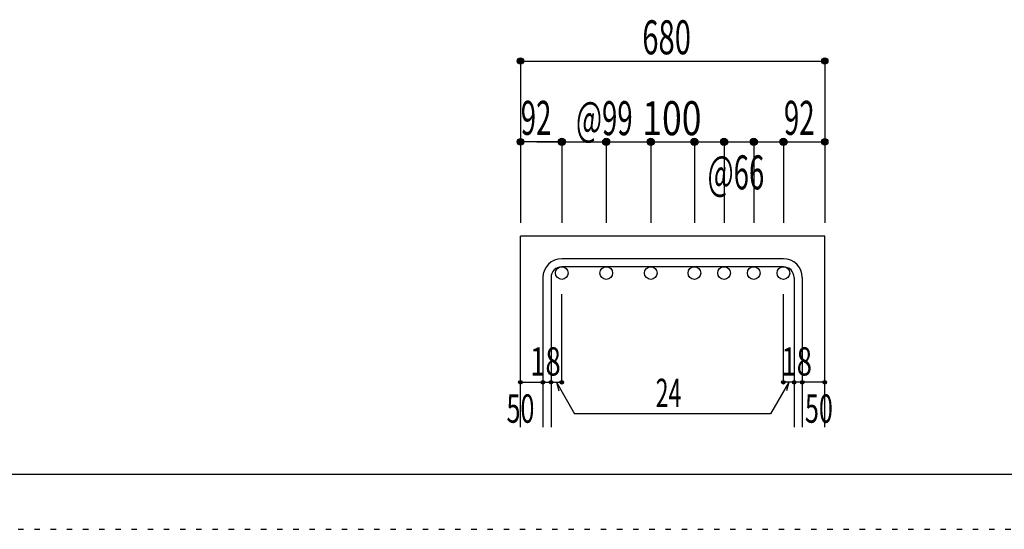
# Model space of a CAD drawing. Units: millimetres. Extents: x 141 to 12441, y 138 to 8778.
# Drawn here: x 5400 to 7590, y 138 to 1272 of the extents above; entities that cross this region are included whole.
import ezdxf

# ---------------------------------------------------------------- set-up
doc = ezdxf.new("R2010")
doc.units = ezdxf.units.MM
doc.header["$LTSCALE"] = 30
doc.linetypes.add('DIVIDE', pattern=[13.2, 5, -0.8, 0.4, -0.8, 0.4, -0.8, 5])
doc.linetypes.add('DOT', pattern=[1.6, 0.4, -0.8, 0.4])
for name, color, linetype in [('002', 7, 'Continuous'), ('006', 7, 'Continuous'), ('007', 7, 'Continuous'), ('014', 7, 'Continuous'), ('241', 7, 'Continuous'), ('250', 7, 'Continuous')]:
    doc.layers.add(name, color=color, linetype=linetype)
doc.styles.add('DRACAD', font='txt', dxfattribs={"width": 0.85, "bigfont": 'extfont2'})

msp = doc.modelspace()

# ---------------------------------------------------------------- linework, layer by layer
at = {"layer": '002', "color": 2, "linetype": 'Continuous'}
for p, q in [((6513.9, 365.1), (6513.9, 790.1)), ((7190.9, 790.1), (6513.9, 790.1)), ((7190.9, 365.1), (7190.9, 790.1))]:
    msp.add_line(p, q, dxfattribs=at)
at = {"layer": '006', "color": 3, "linetype": 'Continuous'}
for centre in [(6605.9, 708.1), (6704.9, 708.1), (6803.9, 708.1), (6900.9, 708.1), (6966.9, 708.1), (7032.9, 708.1), (7098.9, 708.1)]:
    msp.add_circle(centre, 14, dxfattribs=at)
at = {"layer": '007', "color": 7, "linetype": 'Continuous'}
for p, q in [((7098.9, 740.1), (6605.9, 740.1)), ((7098.9, 722.1), (6605.9, 722.1)), ((6563.9, 698.1), (6563.9, 365.1)), ((6581.9, 698.1), (6581.9, 365.1)), ((7122.9, 698.1), (7122.9, 365.1)), ((7140.9, 698.1), (7140.9, 365.1))]:
    msp.add_line(p, q, dxfattribs=at)
for centre, radius, start, end in [((6605.9, 698.1), 42, 90, 180), ((7098.9, 698.1), 42, 0, 90), ((6605.9, 698.1), 24, 90, 180), ((7098.9, 698.1), 24, 0, 90)]:
    msp.add_arc(centre, radius, start, end, dxfattribs=at)
at = {"layer": '014', "color": 4, "linetype": 'Continuous'}
for p, q in [((6513.9, 1180.1), (6513.9, 1000.1)), ((6513.9, 1180.1), (7190.9, 1180.1)), ((7190.9, 1180.1), (7190.9, 1000.1)), ((6513.9, 1000.1), (6513.9, 820.1)), ((6599.9, 1000.1), (6513.9, 1000.1)), ((6550, 1000.1), (6605.9, 1000.1)), ((6605.9, 1000.1), (6803.9, 1000.1)), ((6605.9, 1000.1), (6605.9, 820.1)), ((6704.9, 1000.1), (6704.9, 820.1)), ((6803.9, 1000.1), (6803.9, 820.1)), ((6803.9, 1000.1), (6900.9, 1000.1)), ((6900.9, 1000.1), (6900.9, 820.1)), ((6900.9, 1000.1), (6900.9, 820.1)), ((6900.9, 1000.1), (7098.9, 1000.1)), ((6966.9, 1000.1), (6966.9, 820.1)), ((7032.9, 1000.1), (7032.9, 820.1)), ((7098.9, 1000.1), (7098.9, 820.1)), ((7104.9, 1000.1), (7190.9, 1000.1)), ((7190.9, 1000.1), (7190.9, 820.1)), ((6605.9, 465.1), (6605.9, 661.2)), ((7098.9, 465.1), (7098.9, 661.2)), ((6513.9, 465.1), (6563.9, 465.1)), ((6563.9, 465.1), (6581.9, 465.1)), ((6581.9, 465.1), (6605.9, 465.1)), ((6593.9, 465.1), (6634.4, 395)), ((6593.9, 465.1), (6599.1, 445.8)), ((7110.9, 465.1), (7070.5, 395)), ((7122.9, 465.1), (7098.9, 465.1)), ((7110.9, 465.1), (7105.8, 445.8)), ((7140.9, 465.1), (7122.9, 465.1)), ((7190.9, 465.1), (7140.9, 465.1)), ((7070.5, 395), (6634.4, 395))]:
    msp.add_line(p, q, dxfattribs=at)
for centre, radius in [((6513.9, 1180.1), 7.2), ((6513.9, 1180.1), 6.4), ((6513.9, 1180.1), 5.6), ((6513.9, 1180.1), 4.8), ((6513.9, 1180.1), 4), ((6513.9, 1180.1), 3.2), ((7190.9, 1180.1), 7.2), ((7190.9, 1180.1), 6.4), ((7190.9, 1180.1), 5.6), ((7190.9, 1180.1), 4.8), ((7190.9, 1180.1), 4), ((7190.9, 1180.1), 3.2), ((6513.9, 1180.1), 2.4), ((6513.9, 1180.1), 1.6), ((6513.9, 1180.1), 0.8), ((7190.9, 1180.1), 2.4), ((7190.9, 1180.1), 1.6), ((7190.9, 1180.1), 0.8), ((6605.9, 1000.1), 8), ((6704.9, 1000.1), 8), ((6803.9, 1000.1), 8), ((6900.9, 1000.1), 8), ((6966.9, 1000.1), 8), ((7032.9, 1000.1), 8), ((7098.9, 1000.1), 8), ((6513.9, 1000.1), 7.2), ((6513.9, 1000.1), 6.4), ((6513.9, 1000.1), 5.6), ((6513.9, 1000.1), 4.8), ((6513.9, 1000.1), 4), ((6513.9, 1000.1), 3.2), ((6513.9, 1000.1), 2.4), ((6513.9, 1000.1), 1.6), ((6513.9, 1000.1), 0.8), ((6605.9, 1000.1), 7.2), ((6605.9, 1000.1), 6.4), ((6605.9, 1000.1), 5.6), ((6605.9, 1000.1), 4.8), ((6605.9, 1000.1), 4), ((6605.9, 1000.1), 3.2), ((6605.9, 1000.1), 2.4), ((6605.9, 1000.1), 1.6), ((6605.9, 1000.1), 0.8), ((6704.9, 1000.1), 7.2), ((6704.9, 1000.1), 6.4), ((6704.9, 1000.1), 5.6), ((6704.9, 1000.1), 4.8), ((6704.9, 1000.1), 4), ((6704.9, 1000.1), 3.2), ((6704.9, 1000.1), 2.4), ((6704.9, 1000.1), 1.6), ((6704.9, 1000.1), 0.8), ((6803.9, 1000.1), 7.2), ((6803.9, 1000.1), 6.4), ((6803.9, 1000.1), 5.6), ((6803.9, 1000.1), 4.8), ((6803.9, 1000.1), 4), ((6803.9, 1000.1), 3.2), ((6803.9, 1000.1), 2.4), ((6803.9, 1000.1), 1.6), ((6803.9, 1000.1), 0.8), ((6900.9, 1000.1), 7.2), ((6900.9, 1000.1), 6.4), ((6900.9, 1000.1), 5.6), ((6900.9, 1000.1), 4.8), ((6900.9, 1000.1), 4), ((6900.9, 1000.1), 3.2), ((6900.9, 1000.1), 2.4), ((6900.9, 1000.1), 1.6), ((6900.9, 1000.1), 0.8), ((6966.9, 1000.1), 7.2), ((6966.9, 1000.1), 6.4), ((6966.9, 1000.1), 5.6), ((6966.9, 1000.1), 4.8), ((6966.9, 1000.1), 4), ((6966.9, 1000.1), 3.2), ((6966.9, 1000.1), 2.4), ((6966.9, 1000.1), 1.6), ((6966.9, 1000.1), 0.8), ((7032.9, 1000.1), 7.2), ((7032.9, 1000.1), 6.4), ((7032.9, 1000.1), 5.6), ((7032.9, 1000.1), 4.8), ((7032.9, 1000.1), 4), ((7032.9, 1000.1), 3.2), ((7032.9, 1000.1), 2.4), ((7032.9, 1000.1), 1.6), ((7032.9, 1000.1), 0.8), ((7098.9, 1000.1), 7.2), ((7098.9, 1000.1), 6.4), ((7098.9, 1000.1), 5.6), ((7098.9, 1000.1), 4.8), ((7098.9, 1000.1), 4), ((7098.9, 1000.1), 3.2), ((7098.9, 1000.1), 2.4), ((7098.9, 1000.1), 1.6), ((7098.9, 1000.1), 0.8), ((7190.9, 1000.1), 7.2), ((7190.9, 1000.1), 6.4), ((7190.9, 1000.1), 5.6), ((7190.9, 1000.1), 4.8), ((7190.9, 1000.1), 4), ((7190.9, 1000.1), 3.2), ((7190.9, 1000.1), 2.4), ((7190.9, 1000.1), 1.6), ((7190.9, 1000.1), 0.8), ((6513.9, 465.1), 4), ((6513.9, 465.1), 3.6), ((6513.9, 465.1), 3.2), ((6513.9, 465.1), 2.8), ((6513.9, 465.1), 2.4), ((6513.9, 465.1), 2), ((6513.9, 465.1), 1.6), ((6513.9, 465.1), 1.2), ((6513.9, 465.1), 0.8), ((6513.9, 465.1), 0.4), ((6563.9, 465.1), 4), ((6563.9, 465.1), 3.6), ((6563.9, 465.1), 3.2), ((6563.9, 465.1), 2.8), ((6563.9, 465.1), 2.4), ((6563.9, 465.1), 2), ((6563.9, 465.1), 1.6), ((6563.9, 465.1), 1.2), ((6563.9, 465.1), 0.8), ((6563.9, 465.1), 0.4), ((6581.9, 465.1), 4), ((6581.9, 465.1), 3.6), ((6581.9, 465.1), 3.2), ((6581.9, 465.1), 2.8), ((6581.9, 465.1), 2.4), ((6581.9, 465.1), 2), ((6581.9, 465.1), 1.6), ((6581.9, 465.1), 1.2), ((6581.9, 465.1), 0.8), ((6581.9, 465.1), 0.4), ((6605.9, 465.1), 4), ((6605.9, 465.1), 3.6), ((6605.9, 465.1), 3.2), ((6605.9, 465.1), 2.8), ((6605.9, 465.1), 2.4), ((6605.9, 465.1), 2), ((6605.9, 465.1), 1.6), ((6605.9, 465.1), 1.2), ((6605.9, 465.1), 0.8), ((6605.9, 465.1), 0.4), ((7098.9, 465.1), 4), ((7098.9, 465.1), 3.6), ((7098.9, 465.1), 3.2), ((7098.9, 465.1), 2.8), ((7098.9, 465.1), 2.4), ((7098.9, 465.1), 2), ((7098.9, 465.1), 1.6), ((7098.9, 465.1), 1.2), ((7098.9, 465.1), 0.8), ((7098.9, 465.1), 0.4), ((7122.9, 465.1), 4), ((7122.9, 465.1), 3.6), ((7122.9, 465.1), 3.2), ((7122.9, 465.1), 2.8), ((7122.9, 465.1), 2.4), ((7122.9, 465.1), 2), ((7122.9, 465.1), 1.6), ((7122.9, 465.1), 1.2), ((7122.9, 465.1), 0.8), ((7122.9, 465.1), 0.4), ((7140.9, 465.1), 4), ((7140.9, 465.1), 3.6), ((7140.9, 465.1), 3.2), ((7140.9, 465.1), 2.8), ((7140.9, 465.1), 2.4), ((7140.9, 465.1), 2), ((7140.9, 465.1), 1.6), ((7140.9, 465.1), 1.2), ((7140.9, 465.1), 0.8), ((7140.9, 465.1), 0.4), ((7190.9, 465.1), 4), ((7190.9, 465.1), 3.6), ((7190.9, 465.1), 3.2), ((7190.9, 465.1), 2.8), ((7190.9, 465.1), 2.4), ((7190.9, 465.1), 2), ((7190.9, 465.1), 1.6), ((7190.9, 465.1), 1.2), ((7190.9, 465.1), 0.8), ((7190.9, 465.1), 0.4)]:
    msp.add_circle(centre, radius, dxfattribs=at)
at = {"layer": '014', "color": 7, "linetype": 'Continuous'}
for p in [(6513.9, 1180.1), (6513.9, 1180.1), (6513.9, 1180.1), (6513.9, 1180.1), (6513.9, 1180.1), (6513.9, 1180.1), (6513.9, 1180.1), (6513.9, 1180.1), (6513.9, 1180.1), (6513.9, 1180.1), (6513.9, 1180.1), (6513.9, 1180.1), (6513.9, 1180.1), (6513.9, 1180.1), (6513.9, 1180.1), (6513.9, 1180.1), (6513.9, 1180.1), (6513.9, 1180.1), (6513.9, 1180.1), (6513.9, 1180.1), (6513.9, 1180.1), (6513.9, 1180.1), (7190.9, 1180.1), (7190.9, 1180.1), (7190.9, 1180.1), (7190.9, 1180.1), (7190.9, 1180.1), (7190.9, 1180.1), (7190.9, 1180.1), (7190.9, 1180.1), (7190.9, 1180.1), (7190.9, 1180.1), (7190.9, 1180.1), (7190.9, 1180.1), (7190.9, 1180.1), (7190.9, 1180.1), (7190.9, 1180.1), (7190.9, 1180.1), (7190.9, 1180.1), (7190.9, 1180.1), (7190.9, 1180.1), (7190.9, 1180.1), (7190.9, 1180.1), (7190.9, 1180.1), (6513.9, 1000.1), (6513.9, 1000.1), (6513.9, 1000.1), (6513.9, 1000.1), (6513.9, 1000.1), (6513.9, 1000.1), (6513.9, 1000.1), (6513.9, 1000.1), (6513.9, 1000.1), (6513.9, 1000.1), (6513.9, 1000.1), (6513.9, 1000.1), (6513.9, 1000.1), (6513.9, 1000.1), (6513.9, 1000.1), (6513.9, 1000.1), (6605.9, 1000.1), (6605.9, 1000.1), (6605.9, 1000.1), (6605.9, 1000.1), (6605.9, 1000.1), (6605.9, 1000.1), (6605.9, 1000.1), (6605.9, 1000.1), (6605.9, 1000.1), (6605.9, 1000.1), (6605.9, 1000.1), (6605.9, 1000.1), (6605.9, 1000.1), (6605.9, 1000.1), (6605.9, 1000.1), (6605.9, 1000.1), (6605.9, 1000.1), (6605.9, 1000.1), (6704.9, 1000.1), (6704.9, 1000.1), (6704.9, 1000.1), (6704.9, 1000.1), (6704.9, 1000.1), (6704.9, 1000.1), (6704.9, 1000.1), (6704.9, 1000.1), (6704.9, 1000.1), (6704.9, 1000.1), (6704.9, 1000.1), (6704.9, 1000.1), (6704.9, 1000.1), (6704.9, 1000.1), (6704.9, 1000.1), (6704.9, 1000.1), (6704.9, 1000.1), (6704.9, 1000.1), (6803.9, 1000.1), (6803.9, 1000.1), (6803.9, 1000.1), (6803.9, 1000.1), (6803.9, 1000.1), (6803.9, 1000.1), (6803.9, 1000.1), (6803.9, 1000.1), (6803.9, 1000.1), (6803.9, 1000.1), (6803.9, 1000.1), (6803.9, 1000.1), (6803.9, 1000.1), (6803.9, 1000.1), (6803.9, 1000.1), (6803.9, 1000.1), (6803.9, 1000.1), (6803.9, 1000.1), (6900.9, 1000.1), (6900.9, 1000.1), (6900.9, 1000.1), (6900.9, 1000.1), (6900.9, 1000.1), (6900.9, 1000.1), (6900.9, 1000.1), (6900.9, 1000.1), (6900.9, 1000.1), (6900.9, 1000.1), (6900.9, 1000.1), (6900.9, 1000.1), (6900.9, 1000.1), (6900.9, 1000.1), (6900.9, 1000.1), (6900.9, 1000.1), (6900.9, 1000.1), (6900.9, 1000.1), (6900.9, 1000.1), (6900.9, 1000.1), (6900.9, 1000.1), (6900.9, 1000.1), (6900.9, 1000.1), (6966.9, 1000.1), (6966.9, 1000.1), (6966.9, 1000.1), (6966.9, 1000.1), (6966.9, 1000.1), (6966.9, 1000.1), (6966.9, 1000.1), (6966.9, 1000.1), (6966.9, 1000.1), (6966.9, 1000.1), (6966.9, 1000.1), (6966.9, 1000.1), (6966.9, 1000.1), (6966.9, 1000.1), (6966.9, 1000.1), (6966.9, 1000.1), (6966.9, 1000.1), (6966.9, 1000.1), (7032.9, 1000.1), (7032.9, 1000.1), (7032.9, 1000.1), (7032.9, 1000.1), (7032.9, 1000.1), (7032.9, 1000.1), (7032.9, 1000.1), (7032.9, 1000.1), (7032.9, 1000.1), (7032.9, 1000.1), (7032.9, 1000.1), (7032.9, 1000.1), (7032.9, 1000.1), (7032.9, 1000.1), (7032.9, 1000.1), (7032.9, 1000.1), (7032.9, 1000.1), (7032.9, 1000.1), (7098.9, 1000.1), (7098.9, 1000.1), (7098.9, 1000.1), (7098.9, 1000.1), (7098.9, 1000.1), (7098.9, 1000.1), (7098.9, 1000.1), (7098.9, 1000.1), (7098.9, 1000.1), (7098.9, 1000.1), (7098.9, 1000.1), (7098.9, 1000.1), (7098.9, 1000.1), (7098.9, 1000.1), (7098.9, 1000.1), (7098.9, 1000.1), (7098.9, 1000.1), (7098.9, 1000.1), (7190.9, 1000.1), (7190.9, 1000.1), (7190.9, 1000.1), (7190.9, 1000.1), (7190.9, 1000.1), (7190.9, 1000.1), (7190.9, 1000.1), (7190.9, 1000.1), (7190.9, 1000.1), (7190.9, 1000.1), (7190.9, 1000.1), (7190.9, 1000.1), (7190.9, 1000.1), (7190.9, 1000.1), (7190.9, 1000.1), (7190.9, 1000.1), (6513.9, 465.1), (6513.9, 465.1), (6563.9, 465.1), (6563.9, 465.1), (6581.9, 465.1), (6581.9, 465.1), (6605.9, 465.1), (6605.9, 465.1), (6605.9, 465.1), (6605.9, 465.1), (6605.9, 465.1), (6605.9, 465.1), (6605.9, 465.1), (7098.9, 465.1), (7098.9, 465.1), (7098.9, 465.1), (7098.9, 465.1), (7098.9, 465.1), (7098.9, 465.1), (7098.9, 465.1), (7122.9, 465.1), (7122.9, 465.1), (7140.9, 465.1), (7140.9, 465.1), (7190.9, 465.1), (7190.9, 465.1)]:
    msp.add_point(p, dxfattribs=at)
at = {"layer": '241', "color": 6, "linetype": 'Continuous'}
msp.add_line((12254.1, 259.8), (327.1, 259.8), dxfattribs=at)
at = {"layer": '250', "color": 172, "linetype": 'DOT'}
msp.add_line((140.6, 138), (12440.6, 138), dxfattribs=at)

# ---------------------------------------------------------------- texts
at = {"layer": '014', "color": 4, "linetype": 'DOT', "style": 'DRACAD'}
for s, height, width, p in [('680', 75.63, 0.630742, (6784.9, 1195.1)), ('92', 75.63, 0.595, (6514.6, 1015.8)), ('@99', 75.63, 0.595, (6637.4, 1015.1)), ('100', 75.63, 0.767082, (6784.9, 1015.1)), ('92', 75.63, 0.595, (7100.2, 1015.8)), ('18', 63.03, 0.713857, (6535.4, 480.1)), ('18', 63.03, 0.713857, (7094.4, 480.1)), ('24', 63.03, 0.595, (6814.9, 410)), ('50', 63.03, 0.650273, (6482.9, 375.1)), ('50', 63.03, 0.650273, (7146.9, 375.1))]:
    msp.add_text(s, height=height, dxfattribs=dict(at, width=width)).set_placement(p)
at = {"layer": '014', "color": 4, "linetype": 'DIVIDE', "style": 'DRACAD', "width": 0.595}
msp.add_text('@66', height=75.63, dxfattribs=at).set_placement((6930.1, 894.5))

doc.saveas('drawing.dxf')
